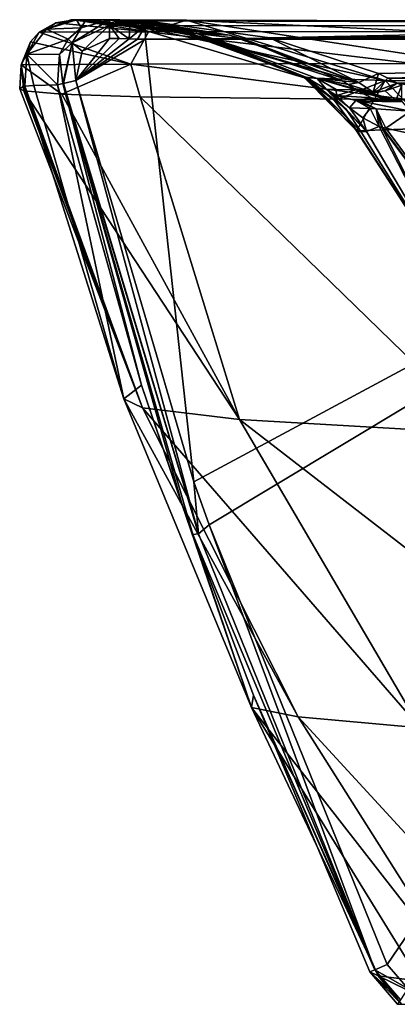
# Model space of a CAD drawing. Units: millimetres. Extents: x -299 to 299, y -18 to 860.
# Drawn here: x -299 to -239, y 702 to 860 of the extents above; entities that cross this region are included whole.
import ezdxf

# ---------------------------------------------------------------- set-up
doc = ezdxf.new("R2010")
doc.units = ezdxf.units.MM
doc.header["$LTSCALE"] = 81.481481
for name, color, linetype in [('41', 7, 'CONTINUOUS'), ('42', 7, 'CONTINUOUS'), ('43', 7, 'CONTINUOUS'), ('44', 7, 'CONTINUOUS'), ('45', 7, 'CONTINUOUS'), ('46', 7, 'CONTINUOUS'), ('48', 7, 'CONTINUOUS'), ('49', 7, 'CONTINUOUS'), ('51', 7, 'CONTINUOUS'), ('53', 7, 'CONTINUOUS'), ('54', 7, 'CONTINUOUS'), ('55', 7, 'CONTINUOUS'), ('56', 7, 'CONTINUOUS'), ('57', 7, 'CONTINUOUS'), ('58', 7, 'CONTINUOUS'), ('60', 7, 'CONTINUOUS'), ('61', 7, 'CONTINUOUS'), ('63', 7, 'CONTINUOUS'), ('64', 7, 'CONTINUOUS'), ('65', 7, 'CONTINUOUS'), ('66', 7, 'CONTINUOUS'), ('67', 7, 'CONTINUOUS'), ('69', 7, 'CONTINUOUS'), ('70', 7, 'CONTINUOUS'), ('71', 7, 'CONTINUOUS'), ('75', 7, 'CONTINUOUS'), ('76', 7, 'CONTINUOUS'), ('77', 7, 'CONTINUOUS'), ('78', 7, 'CONTINUOUS'), ('79', 7, 'CONTINUOUS'), ('80', 7, 'CONTINUOUS')]:
    doc.layers.add(name, color=color, linetype=linetype)

msp = doc.modelspace()

# ---------------------------------------------------------------- linework, layer by layer
at = {"layer": '41', "linetype": 'Continuous'}
for points in [[(-285.04, 857), (-283.45, 856.97), (-290.45, 850.25), (-285.04, 857)], [(-289.39, 854.93), (-285.04, 857), (-290.45, 850.25), (-289.39, 854.93)], [(-283.45, 856.97), (-281.88, 856.91), (-290.45, 850.25), (-283.45, 856.97)], [(-281.88, 856.91), (-280.55, 856.87), (-290.45, 850.25), (-281.88, 856.91)], [(-280.55, 856.87), (-279.24, 856.86), (-290.45, 850.25), (-280.55, 856.87)], [(-290.45, 850.25), (-279.24, 856.86), (-271.47, 785.8), (-290.45, 850.25)], [(-279.24, 856.86), (-139.38, 856.74), (-271.47, 785.8), (-279.24, 856.86)], [(-271.47, 785.8), (-139.38, 856.74), (-269.03, 778.93), (-271.47, 785.8)], [(-269.03, 778.93), (-139.38, 856.74), (-240.44, 708.36), (-269.03, 778.93)], [(-240.44, 708.36), (-139.38, 856.74), (-237.11, 704.46), (-240.44, 708.36)]]:
    msp.add_3dface(points, dxfattribs=at)
at = {"layer": '42', "linetype": 'Continuous'}
msp.add_3dface([(-245.32, 842.17, 210), (-233.48, 842.61, 278.14), (-223.34, 808.23, 210), (-245.32, 842.17, 210)], dxfattribs=at)
at = {"layer": '43', "linetype": 'Continuous'}
for points in [[(-290.64, 859.98, 210), (-284.79, 859.94, 254.91), (-272.49, 857.75, 210), (-290.64, 859.98, 210)], [(-284.79, 859.94, 254.91), (-272.65, 859.9, 295.25), (-240.73, 850.26, 281.26), (-284.79, 859.94, 254.91)], [(-272.49, 857.75, 210), (-284.79, 859.94, 254.91), (-270.22, 857.19, 210), (-272.49, 857.75, 210)], [(-270.22, 857.19, 210), (-284.79, 859.94, 254.91), (-253.69, 850.64, 210), (-270.22, 857.19, 210)], [(-253.69, 850.64, 210), (-284.79, 859.94, 254.91), (-253.68, 850.64, 210.15), (-253.69, 850.64, 210)], [(-253.68, 850.64, 210.15), (-284.79, 859.94, 254.91), (-253.68, 850.64, 210.29), (-253.68, 850.64, 210.15)], [(-253.68, 850.64, 210.29), (-284.79, 859.94, 254.91), (-240.73, 850.26, 281.26), (-253.68, 850.64, 210.29)], [(-272.65, 859.9, 295.25), (-230.75, 859.82, 364.54), (-209.07, 850.16, 339.17), (-272.65, 859.9, 295.25)], [(-240.73, 850.26, 281.26), (-272.65, 859.9, 295.25), (-209.07, 850.16, 339.17), (-240.73, 850.26, 281.26)]]:
    msp.add_3dface(points, dxfattribs=at)
at = {"layer": '44', "linetype": 'Continuous'}
for points in [[(-245.32, 842.17, 210), (-223.34, 808.23, 210), (-245.33, 842.17, 209.86), (-245.32, 842.17, 210)], [(-245.33, 842.17, 209.86), (-223.34, 808.23, 210), (-245.33, 842.16, 209.72), (-245.33, 842.17, 209.86)], [(-245.33, 842.16, 209.72), (-223.34, 808.23, 210), (-245.2, 842.04, 186.63), (-245.33, 842.16, 209.72)], [(-244.64, 842.05, 156.17), (-245.2, 842.04, 186.63), (-225.41, 811.2, 159.63), (-244.64, 842.05, 156.17)], [(-245.2, 842.04, 186.63), (-223.34, 808.23, 210), (-225.41, 811.2, 159.63), (-245.2, 842.04, 186.63)]]:
    msp.add_3dface(points, dxfattribs=at)
at = {"layer": '45', "linetype": 'Continuous'}
for points in [[(-290.64, 859.98, 210), (-270.98, 857.78, 115.05), (-291.22, 859.99, 177.63), (-290.64, 859.98, 210)], [(-291.22, 859.99, 177.63), (-270.98, 857.78, 115.05), (-290.54, 859.99, 116.44), (-291.22, 859.99, 177.63)], [(-290.64, 859.98, 210), (-272.49, 857.75, 210), (-270.98, 857.78, 115.05), (-290.64, 859.98, 210)], [(-290.54, 859.99, 116.44), (-270.98, 857.78, 115.05), (-290.3, 860, 107.86), (-290.54, 859.99, 116.44)], [(-270.98, 857.78, 115.05), (-265.76, 857.51, 15.9), (-290.3, 860, 107.86), (-270.98, 857.78, 115.05)], [(-290.3, 860, 107.86), (-265.76, 857.51, 15.9), (-288.84, 860, 69.37), (-290.3, 860, 107.86)], [(-288.84, 860, 69.37), (-265.76, 857.51, 15.9), (-285.01, 860, 3), (-288.84, 860, 69.37)], [(-285.01, 860, 3), (-265.76, 857.51, 15.9), (-283.38, 859.97, 3.01), (-285.01, 860, 3)], [(-265.76, 857.51, 15.9), (-281.74, 859.91, 3.01), (-283.38, 859.97, 3.01), (-265.76, 857.51, 15.9)], [(-270.98, 857.78, 115.05), (-272.49, 857.75, 210), (-253.47, 850.76, 170.49), (-270.98, 857.78, 115.05)], [(-272.49, 857.75, 210), (-270.22, 857.19, 210), (-253.47, 850.76, 170.49), (-272.49, 857.75, 210)], [(-265.76, 857.51, 15.9), (-270.98, 857.78, 115.05), (-263.41, 856.86, 17.81), (-265.76, 857.51, 15.9)], [(-263.41, 856.86, 17.81), (-270.98, 857.78, 115.05), (-247.62, 850.19, 30.69), (-263.41, 856.86, 17.81)], [(-247.62, 850.19, 30.69), (-270.98, 857.78, 115.05), (-251.67, 850.57, 112.55), (-247.62, 850.19, 30.69)], [(-251.67, 850.57, 112.55), (-270.98, 857.78, 115.05), (-253.47, 850.76, 170.49), (-251.67, 850.57, 112.55)], [(-270.22, 857.19, 210), (-253.69, 850.64, 210), (-253.47, 850.76, 170.49), (-270.22, 857.19, 210)]]:
    msp.add_3dface(points, dxfattribs=at)
at = {"layer": '46', "linetype": 'Continuous'}
for points in [[(-279.24, 859.84, 3.29), (-259.26, 857.11, 13.92), (-131.77, 859.7, 3.38), (-279.24, 859.84, 3.29)], [(0, 859.58, 3.48), (-131.77, 859.7, 3.38), (-259.26, 857.11, 13.92), (0, 859.58, 3.48)], [(0, 856.2, 14.8), (0, 859.58, 3.48), (-259.26, 857.11, 13.92), (0, 856.2, 14.8)], [(-241.83, 851.35, 23.45), (0, 856.2, 14.8), (-259.26, 857.11, 13.92), (-241.83, 851.35, 23.45)], [(-240.32, 850.63, 24.33), (0, 856.2, 14.8), (-241.83, 851.35, 23.45), (-240.32, 850.63, 24.33)], [(0, 849.98, 24.85), (0, 856.2, 14.8), (-240.32, 850.63, 24.33), (0, 849.98, 24.85)], [(-130.63, 849.97, 25.03), (0, 849.98, 24.85), (-240.32, 850.63, 24.33), (-130.63, 849.97, 25.03)], [(-238.82, 849.81, 25.27), (-130.63, 849.97, 25.03), (-240.32, 850.63, 24.33), (-238.82, 849.81, 25.27)]]:
    msp.add_3dface(points, dxfattribs=at)
at = {"layer": '48', "linetype": 'Continuous'}
for points in [[(-253.69, 850.64, 210), (-245.2, 842.04, 186.63), (-253.47, 850.76, 170.49), (-253.69, 850.64, 210)], [(-245.2, 842.04, 186.63), (-253.69, 850.64, 210), (-248.88, 847.02, 209.85), (-245.2, 842.04, 186.63)], [(-245.2, 842.04, 186.63), (-244.64, 842.05, 156.17), (-253.47, 850.76, 170.49), (-245.2, 842.04, 186.63)], [(-253.47, 850.76, 170.49), (-244.64, 842.05, 156.17), (-247.04, 845.71, 155.69), (-253.47, 850.76, 170.49)], [(-251.67, 850.57, 112.55), (-253.47, 850.76, 170.49), (-250.24, 848.84, 155.45), (-251.67, 850.57, 112.55)], [(-250.24, 848.84, 155.45), (-253.47, 850.76, 170.49), (-247.04, 845.71, 155.69), (-250.24, 848.84, 155.45)], [(-247.62, 850.19, 30.69), (-251.67, 850.57, 112.55), (-246.66, 849.6, 31.77), (-247.62, 850.19, 30.69)], [(-245.45, 848.73, 33.28), (-251.67, 850.57, 112.55), (-248.62, 848.8, 103.25), (-245.45, 848.73, 33.28)], [(-251.67, 850.57, 112.55), (-245.45, 848.73, 33.28), (-245.58, 848.83, 33.1), (-251.67, 850.57, 112.55)], [(-248.62, 848.8, 103.25), (-251.67, 850.57, 112.55), (-250.24, 848.84, 155.45), (-248.62, 848.8, 103.25)], [(-246.66, 849.6, 31.77), (-251.67, 850.57, 112.55), (-245.72, 848.94, 32.93), (-246.66, 849.6, 31.77)], [(-245.72, 848.94, 32.93), (-251.67, 850.57, 112.55), (-245.58, 848.83, 33.1), (-245.72, 848.94, 32.93)], [(-245.33, 842.16, 209.72), (-245.2, 842.04, 186.63), (-248.88, 847.02, 209.85), (-245.33, 842.16, 209.72)]]:
    msp.add_3dface(points, dxfattribs=at)
at = {"layer": '49', "linetype": 'Continuous'}
for points in [[(-244.61, 846.94, 142.59), (-237.96, 846.79, 138.87), (-242.99, 846.97, 94.95), (-244.61, 846.94, 142.59)], [(-242.99, 846.97, 94.95), (-237.96, 846.79, 138.87), (-240.16, 847, 33.54), (-242.99, 846.97, 94.95)], [(-240.16, 847, 33.54), (-237.96, 846.79, 138.87), (-239.69, 847, 32.39), (-240.16, 847, 33.54)], [(-239.69, 847, 32.39), (-237.96, 846.79, 138.87), (-239.04, 847, 31.98), (-239.69, 847, 32.39)], [(-239.04, 847, 31.98), (-237.96, 846.79, 138.87), (-238.06, 847, 31.83), (-239.04, 847, 31.98)]]:
    msp.add_3dface(points, dxfattribs=at)
at = {"layer": '51', "linetype": 'Continuous'}
for points in [[(-298.84, 849.3, 116.35), (-279.74, 797.69, 180.53), (-299.45, 848.89, 177.69), (-298.84, 849.3, 116.35)], [(-299.45, 848.89, 177.69), (-279.74, 797.69, 180.53), (-298.81, 848.56, 210.4), (-299.45, 848.89, 177.69)], [(-298.6, 849.34, 107.62), (-279.74, 797.69, 180.53), (-298.84, 849.3, 116.35), (-298.6, 849.34, 107.62)], [(-297.16, 849.46, 69.22), (-282.74, 799.16, 98.31), (-298.6, 849.34, 107.62), (-297.16, 849.46, 69.22)], [(-282.74, 799.16, 98.31), (-279.74, 797.69, 180.53), (-298.6, 849.34, 107.62), (-282.74, 799.16, 98.31)], [(-293.36, 849.56, 2.8), (-282.74, 799.16, 98.31), (-297.16, 849.46, 69.22), (-293.36, 849.56, 2.8)], [(-279.86, 801.33, 2.83), (-282.74, 799.16, 98.31), (-293.36, 849.56, 2.8), (-279.86, 801.33, 2.83)], [(-279.74, 797.69, 180.53), (-264.12, 795.8, 259.28), (-298.81, 848.56, 210.4), (-279.74, 797.69, 180.53)], [(-298.81, 848.56, 210.4), (-264.12, 795.8, 259.28), (-292.7, 848.04, 256.57), (-298.81, 848.56, 210.4)], [(-292.7, 848.04, 256.57), (-264.12, 795.8, 259.28), (-280.11, 847.62, 298.16), (-292.7, 848.04, 256.57)], [(-264.12, 795.8, 259.28), (-224.39, 793.52, 330.29), (-280.11, 847.62, 298.16), (-264.12, 795.8, 259.28)], [(-280.11, 847.62, 298.16), (-224.39, 793.52, 330.29), (-236.8, 847.13, 369.72), (-280.11, 847.62, 298.16)], [(-282.74, 799.16, 98.31), (-279.86, 801.33, 2.83), (-262.22, 749.59, 101.53), (-282.74, 799.16, 98.31)], [(-262.22, 749.59, 101.53), (-279.86, 801.33, 2.83), (-273.36, 782.14, 2.85), (-262.22, 749.59, 101.53)], [(-279.74, 797.69, 180.53), (-282.74, 799.16, 98.31), (-254.74, 748.1, 174.78), (-279.74, 797.69, 180.53)], [(-254.74, 748.1, 174.78), (-282.74, 799.16, 98.31), (-262.22, 749.59, 101.53), (-254.74, 748.1, 174.78)], [(-264.12, 795.8, 259.28), (-279.74, 797.69, 180.53), (-235.1, 746.35, 240.96), (-264.12, 795.8, 259.28)], [(-235.1, 746.35, 240.96), (-279.74, 797.69, 180.53), (-254.74, 748.1, 174.78), (-235.1, 746.35, 240.96)], [(-224.39, 793.52, 330.29), (-264.12, 795.8, 259.28), (-197.42, 744.27, 298.61), (-224.39, 793.52, 330.29)], [(-197.42, 744.27, 298.61), (-264.12, 795.8, 259.28), (-235.1, 746.35, 240.96), (-197.42, 744.27, 298.61)], [(-271.66, 777.38, 2.86), (-262.22, 749.59, 101.53), (-273.36, 782.14, 2.85), (-271.66, 777.38, 2.86)], [(-261.87, 751.55, 2.9), (-262.22, 749.59, 101.53), (-271.66, 777.38, 2.86), (-261.87, 751.55, 2.9)], [(-262.22, 749.59, 101.53), (-261.87, 751.55, 2.9), (-241.85, 706.49, 77.02), (-262.22, 749.59, 101.53)], [(-241.85, 706.49, 77.02), (-261.87, 751.55, 2.9), (-243.18, 707.15, 2.99), (-241.85, 706.49, 77.02)], [(-254.74, 748.1, 174.78), (-262.22, 749.59, 101.53), (-227.39, 704.96, 167.95), (-254.74, 748.1, 174.78)], [(-227.39, 704.96, 167.95), (-262.22, 749.59, 101.53), (-235.09, 705.65, 137.64), (-227.39, 704.96, 167.95)], [(-235.09, 705.65, 137.64), (-262.22, 749.59, 101.53), (-241.85, 706.49, 77.02), (-235.09, 705.65, 137.64)], [(-235.1, 746.35, 240.96), (-254.74, 748.1, 174.78), (-214.18, 704.05, 201.04), (-235.1, 746.35, 240.96)], [(-214.18, 704.05, 201.04), (-254.74, 748.1, 174.78), (-227.39, 704.96, 167.95), (-214.18, 704.05, 201.04)]]:
    msp.add_3dface(points, dxfattribs=at)
at = {"layer": '53', "linetype": 'Continuous'}
for points in [[(-281.74, 859.91, 3.01), (-265.76, 857.51, 15.9), (-280.47, 859.87, 3.15), (-281.74, 859.91, 3.01)], [(-265.76, 857.51, 15.9), (-244.97, 849.92, 26.74), (-280.47, 859.87, 3.15), (-265.76, 857.51, 15.9)], [(-244.97, 849.92, 26.74), (-279.24, 859.84, 3.29), (-280.47, 859.87, 3.15), (-244.97, 849.92, 26.74)], [(-259.26, 857.11, 13.92), (-279.24, 859.84, 3.29), (-244.97, 849.92, 26.74), (-259.26, 857.11, 13.92)], [(-265.76, 857.51, 15.9), (-263.41, 856.86, 17.81), (-244.97, 849.92, 26.74), (-265.76, 857.51, 15.9)], [(-263.41, 856.86, 17.81), (-247.62, 850.19, 30.69), (-244.97, 849.92, 26.74), (-263.41, 856.86, 17.81)], [(-241.83, 851.35, 23.45), (-259.26, 857.11, 13.92), (-244.97, 849.92, 26.74), (-241.83, 851.35, 23.45)]]:
    msp.add_3dface(points, dxfattribs=at)
at = {"layer": '54', "linetype": 'Continuous'}
for points in [[(-253.68, 850.64, 210.29), (-240.73, 850.26, 281.26), (-248.88, 847.02, 210.13), (-253.68, 850.64, 210.29)], [(-240.73, 850.26, 281.26), (-245.32, 842.17, 210), (-248.88, 847.02, 210.13), (-240.73, 850.26, 281.26)], [(-233.48, 842.61, 278.14), (-245.32, 842.17, 210), (-240.73, 850.26, 281.26), (-233.48, 842.61, 278.14)], [(-203.42, 842.72, 333.82), (-233.48, 842.61, 278.14), (-240.73, 850.26, 281.26), (-203.42, 842.72, 333.82)], [(-203.42, 842.72, 333.82), (-240.73, 850.26, 281.26), (-209.07, 850.16, 339.17), (-203.42, 842.72, 333.82)]]:
    msp.add_3dface(points, dxfattribs=at)
at = {"layer": '55', "linetype": 'Continuous'}
for points in [[(-253.69, 850.64, 210), (-253.68, 850.64, 210.15), (-248.88, 847.02, 210.13), (-253.69, 850.64, 210)], [(-248.88, 847.02, 209.85), (-253.69, 850.64, 210), (-248.88, 847.02, 210.13), (-248.88, 847.02, 209.85)], [(-253.68, 850.64, 210.15), (-253.68, 850.64, 210.29), (-248.88, 847.02, 210.13), (-253.68, 850.64, 210.15)], [(-245.32, 842.17, 210), (-245.33, 842.17, 209.86), (-248.88, 847.02, 209.85), (-245.32, 842.17, 210)], [(-245.32, 842.17, 210), (-248.88, 847.02, 209.85), (-248.88, 847.02, 210.13), (-245.32, 842.17, 210)], [(-245.33, 842.17, 209.86), (-245.33, 842.16, 209.72), (-248.88, 847.02, 209.85), (-245.33, 842.17, 209.86)]]:
    msp.add_3dface(points, dxfattribs=at)
at = {"layer": '56', "linetype": 'Continuous'}
msp.add_3dface([(-130.63, 849.97, 25.03), (-238.82, 849.81, 25.27), (-238.43, 849.65, 25.45), (-130.63, 849.97, 25.03)], dxfattribs=at)
at = {"layer": '57', "linetype": 'Continuous'}
for points in [[(-245.45, 848.73, 33.28), (-245.72, 848.94, 32.93), (-245.58, 848.83, 33.1), (-245.45, 848.73, 33.28)], [(-245.72, 848.94, 32.93), (-245.45, 848.73, 33.28), (-242.9, 848.21, 29.24), (-245.72, 848.94, 32.93)], [(-245.72, 848.94, 32.93), (-242.9, 848.21, 29.24), (-242.64, 848.36, 28.65), (-245.72, 848.94, 32.93)], [(-240.75, 848.56, 27.22), (-238.82, 849.81, 25.27), (-242.64, 848.36, 28.65), (-240.75, 848.56, 27.22)], [(-238.06, 849.48, 25.63), (-238.82, 849.81, 25.27), (-240.75, 848.56, 27.22), (-238.06, 849.48, 25.63)], [(-238.82, 849.81, 25.27), (-238.06, 849.48, 25.63), (-238.43, 849.65, 25.45), (-238.82, 849.81, 25.27)], [(-242.9, 848.21, 29.24), (-240.75, 848.56, 27.22), (-242.64, 848.36, 28.65), (-242.9, 848.21, 29.24)]]:
    msp.add_3dface(points, dxfattribs=at)
at = {"layer": '58', "linetype": 'Continuous'}
for points in [[(-241.83, 851.35, 23.45), (-244.97, 849.92, 26.74), (-242.64, 848.36, 28.65), (-241.83, 851.35, 23.45)], [(-240.32, 850.63, 24.33), (-241.83, 851.35, 23.45), (-242.64, 848.36, 28.65), (-240.32, 850.63, 24.33)], [(-238.82, 849.81, 25.27), (-240.32, 850.63, 24.33), (-242.64, 848.36, 28.65), (-238.82, 849.81, 25.27)], [(-247.62, 850.19, 30.69), (-246.66, 849.6, 31.77), (-244.97, 849.92, 26.74), (-247.62, 850.19, 30.69)], [(-244.97, 849.92, 26.74), (-246.66, 849.6, 31.77), (-242.64, 848.36, 28.65), (-244.97, 849.92, 26.74)], [(-246.66, 849.6, 31.77), (-245.72, 848.94, 32.93), (-242.64, 848.36, 28.65), (-246.66, 849.6, 31.77)]]:
    msp.add_3dface(points, dxfattribs=at)
at = {"layer": '60', "linetype": 'Continuous'}
for points in [[(-225.41, 811.2, 159.63), (-241.71, 842.84, 148.39), (-243.74, 842.07, 152.03), (-225.41, 811.2, 159.63)], [(-225.41, 811.2, 159.63), (-241.28, 842.71, 148.05), (-241.71, 842.84, 148.39), (-225.41, 811.2, 159.63)], [(-225.41, 811.2, 159.63), (-203.52, 792.24, 151.54), (-241.28, 842.71, 148.05), (-225.41, 811.2, 159.63)], [(-241.28, 842.71, 148.05), (-203.52, 792.24, 151.54), (-241.19, 842.69, 147.98), (-241.28, 842.71, 148.05)], [(-203.52, 792.24, 151.54), (-240.64, 842.56, 147.57), (-241.19, 842.69, 147.98), (-203.52, 792.24, 151.54)], [(-235.8, 841.49, 145.23), (-240.64, 842.56, 147.57), (-203.52, 792.24, 151.54), (-235.8, 841.49, 145.23)], [(-244.64, 842.05, 156.17), (-225.41, 811.2, 159.63), (-243.74, 842.07, 152.03), (-244.64, 842.05, 156.17)]]:
    msp.add_3dface(points, dxfattribs=at)
at = {"layer": '61', "linetype": 'Continuous'}
for points in [[(-250.24, 848.84, 155.45), (-247.04, 845.71, 155.69), (-243.74, 842.07, 152.03), (-250.24, 848.84, 155.45)], [(-250.24, 848.84, 155.45), (-243.74, 842.07, 152.03), (-246.48, 845.86, 152.38), (-250.24, 848.84, 155.45)], [(-247.04, 845.71, 155.69), (-244.64, 842.05, 156.17), (-243.74, 842.07, 152.03), (-247.04, 845.71, 155.69)], [(-246.48, 845.86, 152.38), (-243.74, 842.07, 152.03), (-244.3, 844.24, 150.5), (-246.48, 845.86, 152.38)], [(-243.74, 842.07, 152.03), (-241.71, 842.84, 148.39), (-244.3, 844.24, 150.5), (-243.74, 842.07, 152.03)]]:
    msp.add_3dface(points, dxfattribs=at)
at = {"layer": '63', "linetype": 'Continuous'}
for points in [[(-239.04, 847, 31.98), (-238.06, 849.48, 25.63), (-240.75, 848.56, 27.22), (-239.04, 847, 31.98)], [(-239.04, 847, 31.98), (-238.06, 847, 31.83), (-238.06, 849.48, 25.63), (-239.04, 847, 31.98)], [(-245.45, 848.73, 33.28), (-240.16, 847, 33.54), (-239.69, 847, 32.39), (-245.45, 848.73, 33.28)], [(-240.16, 847, 33.54), (-245.45, 848.73, 33.28), (-242.94, 847.44, 33.4), (-240.16, 847, 33.54)], [(-245.45, 848.73, 33.28), (-239.69, 847, 32.39), (-242.9, 848.21, 29.24), (-245.45, 848.73, 33.28)], [(-239.04, 847, 31.98), (-240.75, 848.56, 27.22), (-242.9, 848.21, 29.24), (-239.04, 847, 31.98)], [(-239.69, 847, 32.39), (-239.04, 847, 31.98), (-242.9, 848.21, 29.24), (-239.69, 847, 32.39)]]:
    msp.add_3dface(points, dxfattribs=at)
at = {"layer": '64', "linetype": 'Continuous'}
for points in [[(-248.62, 848.8, 103.25), (-250.24, 848.84, 155.45), (-248.54, 847.85, 150.42), (-248.62, 848.8, 103.25)], [(-245.45, 848.73, 33.28), (-248.62, 848.8, 103.25), (-248.54, 847.85, 150.42), (-245.45, 848.73, 33.28)], [(-242.94, 847.44, 33.4), (-245.45, 848.73, 33.28), (-248.54, 847.85, 150.42), (-242.94, 847.44, 33.4)], [(-245.46, 847, 143.9), (-242.94, 847.44, 33.4), (-248.54, 847.85, 150.42), (-245.46, 847, 143.9)], [(-242.94, 847.44, 33.4), (-245.46, 847, 143.9), (-245.05, 846.96, 143.24), (-242.94, 847.44, 33.4)], [(-244.61, 846.94, 142.59), (-242.94, 847.44, 33.4), (-245.05, 846.96, 143.24), (-244.61, 846.94, 142.59)], [(-244.61, 846.94, 142.59), (-242.99, 846.97, 94.95), (-242.94, 847.44, 33.4), (-244.61, 846.94, 142.59)], [(-242.99, 846.97, 94.95), (-240.16, 847, 33.54), (-242.94, 847.44, 33.4), (-242.99, 846.97, 94.95)]]:
    msp.add_3dface(points, dxfattribs=at)
at = {"layer": '65', "linetype": 'Continuous'}
for points in [[(-250.24, 848.84, 155.45), (-246.48, 845.86, 152.38), (-248.54, 847.85, 150.42), (-250.24, 848.84, 155.45)], [(-246.48, 845.86, 152.38), (-245.46, 847, 143.9), (-248.54, 847.85, 150.42), (-246.48, 845.86, 152.38)], [(-245.46, 847, 143.9), (-246.48, 845.86, 152.38), (-243.15, 845.72, 146.52), (-245.46, 847, 143.9)], [(-246.48, 845.86, 152.38), (-244.3, 844.24, 150.5), (-243.15, 845.72, 146.52), (-246.48, 845.86, 152.38)], [(-244.3, 844.24, 150.5), (-241.71, 842.84, 148.39), (-243.15, 845.72, 146.52), (-244.3, 844.24, 150.5)]]:
    msp.add_3dface(points, dxfattribs=at)
at = {"layer": '66', "linetype": 'Continuous'}
for points in [[(-245.46, 847, 143.9), (-244.61, 846.94, 142.59), (-245.05, 846.96, 143.24), (-245.46, 847, 143.9)], [(-244.61, 846.94, 142.59), (-245.46, 847, 143.9), (-242.2, 845.71, 145.58), (-244.61, 846.94, 142.59)], [(-245.46, 847, 143.9), (-243.15, 845.72, 146.52), (-242.2, 845.71, 145.58), (-245.46, 847, 143.9)], [(-243.15, 845.72, 146.52), (-241.71, 842.84, 148.39), (-242.2, 845.71, 145.58), (-243.15, 845.72, 146.52)], [(-241.19, 842.69, 147.98), (-240.64, 842.56, 147.57), (-242.2, 845.71, 145.58), (-241.19, 842.69, 147.98)], [(-241.28, 842.71, 148.05), (-241.19, 842.69, 147.98), (-242.2, 845.71, 145.58), (-241.28, 842.71, 148.05)], [(-241.71, 842.84, 148.39), (-241.28, 842.71, 148.05), (-242.2, 845.71, 145.58), (-241.71, 842.84, 148.39)]]:
    msp.add_3dface(points, dxfattribs=at)
at = {"layer": '67', "linetype": 'Continuous'}
for points in [[(-237.96, 846.79, 138.87), (-244.61, 846.94, 142.59), (-236.65, 845.29, 142.92), (-237.96, 846.79, 138.87)], [(-244.61, 846.94, 142.59), (-242.2, 845.71, 145.58), (-236.65, 845.29, 142.92), (-244.61, 846.94, 142.59)], [(-242.2, 845.71, 145.58), (-240.64, 842.56, 147.57), (-236.65, 845.29, 142.92), (-242.2, 845.71, 145.58)], [(-240.64, 842.56, 147.57), (-235.8, 841.49, 145.23), (-236.65, 845.29, 142.92), (-240.64, 842.56, 147.57)]]:
    msp.add_3dface(points, dxfattribs=at)
at = {"layer": '69', "linetype": 'Continuous'}
for points in [[(-278.75, 858.05, 295.33), (-290.64, 859.98, 210), (-293.65, 859.49, 210.15), (-278.75, 858.05, 295.33)], [(-284.79, 859.94, 254.91), (-290.64, 859.98, 210), (-278.75, 858.05, 295.33), (-284.79, 859.94, 254.91)], [(-272.65, 859.9, 295.25), (-284.79, 859.94, 254.91), (-278.75, 858.05, 295.33), (-272.65, 859.9, 295.25)], [(-233.89, 858.09, 369.71), (-272.65, 859.9, 295.25), (-278.75, 858.05, 295.33), (-233.89, 858.09, 369.71)], [(-230.75, 859.82, 364.54), (-272.65, 859.9, 295.25), (-233.89, 858.09, 369.71), (-230.75, 859.82, 364.54)], [(-296.3, 857.98, 210.28), (-278.75, 858.05, 295.33), (-293.65, 859.49, 210.15), (-296.3, 857.98, 210.28)], [(-281.61, 852.87, 296.42), (-296.3, 857.98, 210.28), (-297.74, 856.43, 210.35), (-281.61, 852.87, 296.42)], [(-278.75, 858.05, 295.33), (-296.3, 857.98, 210.28), (-281.61, 852.87, 296.42), (-278.75, 858.05, 295.33)], [(-236.28, 852.98, 371.79), (-278.75, 858.05, 295.33), (-281.61, 852.87, 296.42), (-236.28, 852.98, 371.79)], [(-233.89, 858.09, 369.71), (-278.75, 858.05, 295.33), (-236.28, 852.98, 371.79), (-233.89, 858.09, 369.71)], [(-299.23, 852.73, 210.42), (-281.61, 852.87, 296.42), (-297.74, 856.43, 210.35), (-299.23, 852.73, 210.42)], [(-292.7, 848.04, 256.57), (-281.61, 852.87, 296.42), (-299.23, 852.73, 210.42), (-292.7, 848.04, 256.57)], [(-298.81, 848.56, 210.4), (-292.7, 848.04, 256.57), (-299.23, 852.73, 210.42), (-298.81, 848.56, 210.4)], [(-292.7, 848.04, 256.57), (-280.11, 847.62, 298.16), (-281.61, 852.87, 296.42), (-292.7, 848.04, 256.57)], [(-236.8, 847.13, 369.72), (-236.28, 852.98, 371.79), (-281.61, 852.87, 296.42), (-236.8, 847.13, 369.72)], [(-280.11, 847.62, 298.16), (-236.8, 847.13, 369.72), (-281.61, 852.87, 296.42), (-280.11, 847.62, 298.16)]]:
    msp.add_3dface(points, dxfattribs=at)
at = {"layer": '70', "linetype": 'Continuous'}
for points in [[(-290.54, 859.99, 116.44), (-290.3, 860, 107.86), (-295.16, 858.5, 106.35), (-290.54, 859.99, 116.44)], [(-295.16, 858.5, 106.35), (-290.3, 860, 107.86), (-289.58, 858.71, 2.89), (-295.16, 858.5, 106.35)], [(-290.64, 859.98, 210), (-291.22, 859.99, 177.63), (-295.16, 858.5, 106.35), (-290.64, 859.98, 210)], [(-291.22, 859.99, 177.63), (-290.54, 859.99, 116.44), (-295.16, 858.5, 106.35), (-291.22, 859.99, 177.63)], [(-293.65, 859.49, 210.15), (-290.64, 859.98, 210), (-295.16, 858.5, 106.35), (-293.65, 859.49, 210.15)], [(-290.3, 860, 107.86), (-288.84, 860, 69.37), (-289.58, 858.71, 2.89), (-290.3, 860, 107.86)], [(-288.84, 860, 69.37), (-285.01, 860, 3), (-289.58, 858.71, 2.89), (-288.84, 860, 69.37)], [(-296.3, 857.98, 210.28), (-295.16, 858.5, 106.35), (-298.31, 854.45, 106.25), (-296.3, 857.98, 210.28)], [(-298.31, 854.45, 106.25), (-295.16, 858.5, 106.35), (-291.69, 856.85, 2.84), (-298.31, 854.45, 106.25)], [(-296.3, 857.98, 210.28), (-293.65, 859.49, 210.15), (-295.16, 858.5, 106.35), (-296.3, 857.98, 210.28)], [(-291.69, 856.85, 2.84), (-295.16, 858.5, 106.35), (-289.58, 858.71, 2.89), (-291.69, 856.85, 2.84)], [(-297.74, 856.43, 210.35), (-296.3, 857.98, 210.28), (-298.31, 854.45, 106.25), (-297.74, 856.43, 210.35)], [(-293.07, 854.4, 2.81), (-298.31, 854.45, 106.25), (-291.69, 856.85, 2.84), (-293.07, 854.4, 2.81)], [(-299.23, 852.73, 210.42), (-297.74, 856.43, 210.35), (-298.31, 854.45, 106.25), (-299.23, 852.73, 210.42)], [(-298.6, 849.34, 107.62), (-299.23, 852.73, 210.42), (-298.31, 854.45, 106.25), (-298.6, 849.34, 107.62)], [(-297.16, 849.46, 69.22), (-298.6, 849.34, 107.62), (-298.31, 854.45, 106.25), (-297.16, 849.46, 69.22)], [(-293.36, 849.56, 2.8), (-297.16, 849.46, 69.22), (-298.31, 854.45, 106.25), (-293.36, 849.56, 2.8)], [(-293.36, 849.56, 2.8), (-298.31, 854.45, 106.25), (-293.07, 854.4, 2.81), (-293.36, 849.56, 2.8)], [(-298.84, 849.3, 116.35), (-299.45, 848.89, 177.69), (-299.23, 852.73, 210.42), (-298.84, 849.3, 116.35)], [(-299.45, 848.89, 177.69), (-298.81, 848.56, 210.4), (-299.23, 852.73, 210.42), (-299.45, 848.89, 177.69)], [(-298.6, 849.34, 107.62), (-298.84, 849.3, 116.35), (-299.23, 852.73, 210.42), (-298.6, 849.34, 107.62)]]:
    msp.add_3dface(points, dxfattribs=at)
at = {"layer": '71', "linetype": 'Continuous'}
for points in [[(-241.85, 706.49, 77.02), (-243.18, 707.15, 2.99), (-238.12, 701.94, 67.04), (-241.85, 706.49, 77.02)], [(-243.18, 707.15, 2.99), (-238.75, 701.94, 2.99), (-238.12, 701.94, 67.04), (-243.18, 707.15, 2.99)], [(-235.09, 705.65, 137.64), (-241.85, 706.49, 77.02), (-232.54, 701.94, 131.09), (-235.09, 705.65, 137.64)], [(-241.85, 706.49, 77.02), (-238.12, 701.94, 67.04), (-232.54, 701.94, 131.09), (-241.85, 706.49, 77.02)]]:
    msp.add_3dface(points, dxfattribs=at)
at = {"layer": '75', "linetype": 'Continuous'}
for points in [[(-240.44, 708.36), (-237.11, 704.46), (-242.38, 707.5, 0.88), (-240.44, 708.36)], [(-243.18, 707.15, 2.99), (-242.38, 707.5, 0.88), (-238.27, 702.68, 0.88), (-243.18, 707.15, 2.99)], [(-238.75, 701.94, 2.99), (-243.18, 707.15, 2.99), (-238.27, 702.68, 0.88), (-238.75, 701.94, 2.99)], [(-242.38, 707.5, 0.88), (-237.11, 704.46), (-238.27, 702.68, 0.88), (-242.38, 707.5, 0.88)]]:
    msp.add_3dface(points, dxfattribs=at)
at = {"layer": '76', "linetype": 'Continuous'}
for points in [[(-279.86, 801.33, 2.83), (-293.36, 849.56, 2.8), (-292.51, 849.76, 0.88), (-279.86, 801.33, 2.83)], [(-292.51, 849.76, 0.88), (-292.44, 849.78, 0.81), (-270.7, 777.47, 0.83), (-292.51, 849.76, 0.88)], [(-273.36, 782.14, 2.85), (-279.86, 801.33, 2.83), (-292.51, 849.76, 0.88), (-273.36, 782.14, 2.85)], [(-271.66, 777.38, 2.86), (-273.36, 782.14, 2.85), (-292.51, 849.76, 0.88), (-271.66, 777.38, 2.86)], [(-271.66, 777.38, 2.86), (-292.51, 849.76, 0.88), (-270.7, 777.47, 0.83), (-271.66, 777.38, 2.86)], [(-292.44, 849.78, 0.81), (-290.45, 850.25), (-270.7, 777.47, 0.83), (-292.44, 849.78, 0.81)], [(-290.45, 850.25), (-271.47, 785.8), (-270.7, 777.47, 0.83), (-290.45, 850.25)], [(-271.47, 785.8), (-269.03, 778.93), (-270.7, 777.47, 0.83), (-271.47, 785.8)], [(-269.03, 778.93), (-242.38, 707.5, 0.88), (-270.7, 777.47, 0.83), (-269.03, 778.93)], [(-269.03, 778.93), (-240.44, 708.36), (-242.38, 707.5, 0.88), (-269.03, 778.93)], [(-242.38, 707.5, 0.88), (-271.66, 777.38, 2.86), (-270.7, 777.47, 0.83), (-242.38, 707.5, 0.88)], [(-261.87, 751.55, 2.9), (-271.66, 777.38, 2.86), (-242.38, 707.5, 0.88), (-261.87, 751.55, 2.9)], [(-243.18, 707.15, 2.99), (-261.87, 751.55, 2.9), (-242.38, 707.5, 0.88), (-243.18, 707.15, 2.99)]]:
    msp.add_3dface(points, dxfattribs=at)
at = {"layer": '77', "linetype": 'Continuous'}
for points in [[(-289.58, 858.71, 2.89), (-285.01, 860, 3), (-291.04, 856.26, 0.88), (-289.58, 858.71, 2.89)], [(-285.01, 860, 3), (-285.02, 859.12, 0.88), (-291.04, 856.26, 0.88), (-285.01, 860, 3)], [(-291.69, 856.85, 2.84), (-289.58, 858.71, 2.89), (-291.04, 856.26, 0.88), (-291.69, 856.85, 2.84)], [(-285.02, 859.12, 0.88), (-289.39, 854.93), (-291.04, 856.26, 0.88), (-285.02, 859.12, 0.88)], [(-285.04, 857), (-289.39, 854.93), (-285.02, 859.12, 0.88), (-285.04, 857)], [(-293.07, 854.4, 2.81), (-291.69, 856.85, 2.84), (-291.04, 856.26, 0.88), (-293.07, 854.4, 2.81)], [(-292.51, 849.76, 0.88), (-293.07, 854.4, 2.81), (-291.04, 856.26, 0.88), (-292.51, 849.76, 0.88)], [(-292.44, 849.78, 0.81), (-292.51, 849.76, 0.88), (-291.04, 856.26, 0.88), (-292.44, 849.78, 0.81)], [(-290.45, 850.25), (-292.44, 849.78, 0.81), (-291.04, 856.26, 0.88), (-290.45, 850.25)], [(-289.39, 854.93), (-290.45, 850.25), (-291.04, 856.26, 0.88), (-289.39, 854.93)], [(-293.36, 849.56, 2.8), (-293.07, 854.4, 2.81), (-292.51, 849.76, 0.88), (-293.36, 849.56, 2.8)]]:
    msp.add_3dface(points, dxfattribs=at)
at = {"layer": '78', "linetype": 'Continuous'}
for points in [[(-285.02, 859.12, 0.88), (-285.01, 860, 3), (-281.78, 859.04, 0.88), (-285.02, 859.12, 0.88)], [(-285.01, 860, 3), (-283.38, 859.97, 3.01), (-281.78, 859.04, 0.88), (-285.01, 860, 3)], [(-283.38, 859.97, 3.01), (-281.74, 859.91, 3.01), (-281.78, 859.04, 0.88), (-283.38, 859.97, 3.01)], [(-283.45, 856.97), (-285.04, 857), (-285.02, 859.12, 0.88), (-283.45, 856.97)], [(-281.88, 856.91), (-283.45, 856.97), (-285.02, 859.12, 0.88), (-281.88, 856.91)], [(-281.88, 856.91), (-285.02, 859.12, 0.88), (-281.78, 859.04, 0.88), (-281.88, 856.91)]]:
    msp.add_3dface(points, dxfattribs=at)
at = {"layer": '79', "linetype": 'Continuous'}
for points in [[(-281.74, 859.91, 3.01), (-280.47, 859.87, 3.15), (-281.78, 859.04, 0.88), (-281.74, 859.91, 3.01)], [(-281.78, 859.04, 0.88), (-280.47, 859.87, 3.15), (-279.24, 859.08, 0.98), (-281.78, 859.04, 0.88)], [(-280.47, 859.87, 3.15), (-279.24, 859.84, 3.29), (-279.24, 859.08, 0.98), (-280.47, 859.87, 3.15)], [(-280.55, 856.87), (-281.88, 856.91), (-279.24, 859.08, 0.98), (-280.55, 856.87)], [(-281.88, 856.91), (-281.78, 859.04, 0.88), (-279.24, 859.08, 0.98), (-281.88, 856.91)], [(-279.24, 856.86), (-280.55, 856.87), (-279.24, 859.08, 0.98), (-279.24, 856.86)]]:
    msp.add_3dface(points, dxfattribs=at)
at = {"layer": '80', "linetype": 'Continuous'}
for points in [[(0, 858.9, 1.05), (-279.24, 859.84, 3.29), (-131.77, 859.7, 3.38), (0, 858.9, 1.05)], [(-279.24, 859.84, 3.29), (0, 858.9, 1.05), (-279.24, 859.08, 0.98), (-279.24, 859.84, 3.29)], [(0, 858.9, 1.05), (-279.24, 856.86), (-279.24, 859.08, 0.98), (0, 858.9, 1.05)], [(0, 858.9, 1.05), (-139.38, 856.74), (-279.24, 856.86), (0, 858.9, 1.05)]]:
    msp.add_3dface(points, dxfattribs=at)

doc.saveas('drawing.dxf')
